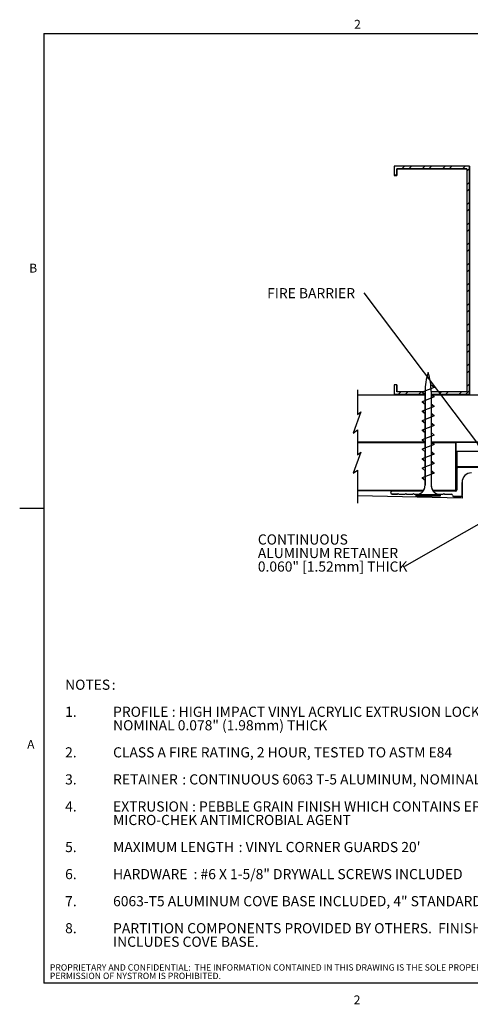
# Model space of a CAD drawing. Units: inches. Extents: x 0.1 to 10.8, y 0.2 to 8.4.
# Drawn here: x 0.1 to 3.8, y 0.2 to 8.3 of the extents above; entities that cross this region are included whole.
import ezdxf

# ---------------------------------------------------------------- set-up
doc = ezdxf.new("R2010")
doc.units = ezdxf.units.IN
doc.header["$MEASUREMENT"] = 0
for name, color, linetype in [('FORMAT', 7, 'Continuous'), ('NYSTROM', 7, 'Continuous'), ('SLD-0', 166, 'Continuous')]:
    doc.layers.add(name, color=color, linetype=linetype)
doc.styles.add('SLDTEXTSTYLE0', font='TXT', dxfattribs={"width": 0.605})
doc.styles.add('SLDTEXTSTYLE1', font='TXT', dxfattribs={"width": 0.75})
doc.dimstyles.new('SLDDIMSTYLE2', dxfattribs={"dimtxt": 0, "dimasz": 0.080892, "dimexe": 0, "dimexo": 0.0625, "dimgap": 0, "dimtad": 0, "dimtih": 1, "dimtoh": 1, "dimdec": 0, "dimrnd": 1e-09, "dimzin": 0, "dimdsep": 46, "dimtxsty": 'Standard', "dimsah": 1, "dimcen": 0.09, "dimadec": 0, "dimazin": 0, "dimtfac": 0.080892, "dimtdec": 0, "dimtofl": 0, "dimtmove": 0, "dimatfit": 3, "dimfxl": 0, "dimfrac": 2, "dimtolj": 1, "dimtzin": 0, "dimarcsym": 0})

# ---------------------------------------------------------------- blocks, each defined once
blk = doc.blocks.new('SW_NOTE_0')
at = {"layer": 'SLD-0', "color": 0, "insert": (-0.7974, 0.0402), "char_height": 0.083333, "attachment_point": 1, "style": 'SLDTEXTSTYLE0'}
blk.add_mtext('FIRE BARRIER', dxfattribs=at)
blk = doc.blocks.new('SW_NOTE_1')
at = {"layer": 'SLD-0', "color": 0, "attachment_point": 1, "style": 'SLDTEXTSTYLE0'}
for s, insert, char_height in [('CONTINUOUS', (-1.2048, 0.2625), 0.08333), ('ALUMINUM RETAINER', (-1.2048, 0.1514), 0.083333), ('0.060" [1.52mm] THICK', (-1.2048, 0.0402), 0.083333)]:
    blk.add_mtext(s, dxfattribs=dict(at, insert=insert, char_height=char_height))
blk = doc.blocks.new('SW_NOTE_3')
at = {"layer": 'SLD-0', "color": 0, "attachment_point": 1, "style": 'SLDTEXTSTYLE0'}
for s, insert, char_height in [('NOTES', (0, 0.1074), 0.08333), (':', (0.3827, 0.1074), 0.0833), ('1.', (0, -0.1148), 0.08333), ('PROFILE', (0.3937, -0.1148), 0.08333), (': HIGH IMPACT VINYL ACRYLIC EXTRUSION LOCKED IN PLACE,', (0.8752, -0.1148), 0.083333), ('NOMINAL 0.078" (1.98mm) THICK', (0.3937, -0.2259), 0.083333), ('2.', (0, -0.4481), 0.08333), ('CLASS A FIRE RATING, 2 HOUR, TESTED TO ASTM E84', (0.3937, -0.4481), 0.083333), ('3.', (0, -0.6704), 0.08333), ('RETAINER', (0.3937, -0.6704), 0.08333), (': CONTINUOUS 6063 T-5 ALUMINUM, NOMINAL 0.060" (1.52mm) THICK', (0.9616, -0.6704), 0.083333), ('4.', (0, -0.8926), 0.08333), ('EXTRUSION', (0.3937, -0.8926), 0.08333), (': PEBBLE GRAIN FINISH WHICH CONTAINS EPA REGISTERED', (1.0418, -0.8926), 0.083333), ('MICRO-CHEK ANTIMICROBIAL AGENT', (0.3937, -1.0037), 0.083333), ('5.', (0, -1.2259), 0.08333), ('MAXIMUM LENGTH', (0.3937, -1.2259), 0.083333), (": VINYL CORNER GUARDS 20'", (1.4246, -1.2259), 0.083333), ('6.', (0, -1.4481), 0.08333), ('HARDWARE', (0.3937, -1.4481), 0.08333), (': #6 X 1-5/8" DRYWALL SCREWS INCLUDED', (1.0542, -1.4481), 0.083333), ('7.', (0, -1.6704), 0.08333), ('6063-T5 ALUMINUM COVE BASE INCLUDED, 4" STANDARD HEIGHT', (0.3937, -1.6704), 0.083333), ('8.', (0, -1.8926), 0.08333), ('PARTITION COMPONENTS PROVIDED BY OTHERS.  FINISHED LENGTH', (0.3937, -1.8926), 0.083333), ('INCLUDES COVE BASE.', (0.3937, -2.0037), 0.083333)]:
    blk.add_mtext(s, dxfattribs=dict(at, insert=insert, char_height=char_height))
blk = doc.blocks.new('SW_NOTE_4')
at = {"layer": 'NYSTROM', "color": 0, "attachment_point": 1, "style": 'SLDTEXTSTYLE1'}
for s, insert, char_height in [('PROPRIETARY AND CONFIDENTIAL:  THE INFORMATION CONTAINED IN THIS DRAWING IS THE SOLE PROPERTY OF NYSTROM.  ANY REPRODUCTION IN PART OR AS A WHOLE WITHOUT THE WRITTEN', (0, 0.0671), 0.0520833), ('PERMISSION OF NYSTROM IS PROHIBITED.', (0, -0.0023), 0.052083)]:
    blk.add_mtext(s, dxfattribs=dict(at, insert=insert, char_height=char_height))

msp = doc.modelspace()

# ---------------------------------------------------------------- hatches: boundary and pattern name
at = {"linetype": 'Continuous'}
h = msp.add_hatch(dxfattribs=at)
h.set_pattern_fill('ANSI32', color=166, scale=0.3125, style=0)
h.paths.add_polyline_path([(3.2274, 7.0823), (3.8024, 7.0823), (3.8024, 6.0885), (3.8024, 5.251), (3.5103, 5.251), (3.5103, 5.2291), (3.8243, 5.2291), (3.8243, 6.0885), (3.8243, 7.1041), (3.2056, 7.1041), (3.2056, 7.026), (3.2274, 7.026)], flags=0)
h = msp.add_hatch(dxfattribs=at)
h.set_pattern_fill('ANSI32', color=166, scale=0.3125, style=0)
h.paths.add_polyline_path([(3.4353, 5.2466), (3.4466, 5.251), (3.2274, 5.251), (3.2274, 5.3073), (3.2056, 5.3073), (3.2056, 5.2291), (3.4576, 5.2291)], flags=0)

# ---------------------------------------------------------------- linework, layer by layer
at = {"color": 8, "linetype": 'Continuous', "lineweight": 0}
for p, q in [((0.3299, 8.1921), (10.6299, 8.1921)), ((0.3299, 8.1921), (0.3299, 0.3921)), ((10.6299, 0.3921), (0.3299, 0.3921))]:
    msp.add_line(p, q, dxfattribs=at)
at = {"layer": 'FORMAT'}
for p, q in [((0.3299, 8.1921), (10.6299, 8.1921)), ((0.3299, 8.1921), (0.3299, 0.3921)), ((10.6299, 0.3921), (0.3299, 0.3921))]:
    msp.add_line(p, q, dxfattribs=at)
at = {"layer": 'FORMAT', "color": 8}
msp.add_line((0.3299, 4.2921), (0.1331, 4.2921), dxfattribs=at)
at = {"layer": 'SLD-0'}
for p, q in [((3.8243, 7.1041), (3.2056, 7.1041)), ((3.2056, 7.1041), (3.2056, 7.026)), ((3.8243, 7.1041), (3.2056, 7.1041)), ((3.2274, 7.1041), (3.2056, 7.1041)), ((3.2056, 7.1041), (3.2056, 7.026)), ((3.2274, 7.026), (3.2274, 7.0823)), ((3.2274, 7.0823), (3.8024, 7.0823)), ((3.8024, 7.0823), (3.2274, 7.0823)), ((3.2274, 7.0823), (3.2274, 7.026)), ((3.8024, 7.0823), (3.8024, 6.0885)), ((3.8024, 7.0823), (3.8024, 6.0885)), ((3.8243, 6.0885), (3.8243, 7.1041)), ((3.8243, 7.1041), (3.8243, 6.0885)), ((3.2056, 7.026), (3.2274, 7.026)), ((3.2274, 7.026), (3.2056, 7.026)), ((3.8024, 6.0885), (3.8024, 5.251)), ((3.8024, 6.0885), (3.8024, 5.251)), ((3.8243, 5.2291), (3.8243, 6.0885)), ((3.8243, 6.0885), (3.8243, 5.2291)), ((2.906, 5.2676), (2.906, 5.0631)), ((3.2274, 5.3073), (3.2056, 5.3073)), ((3.2056, 5.3073), (3.2056, 5.2291)), ((3.2274, 5.3073), (3.2056, 5.3073)), ((3.2056, 5.3073), (3.2056, 5.2291)), ((3.2274, 5.251), (3.2274, 5.3073)), ((3.2274, 5.3073), (3.2274, 5.251)), ((3.5353, 5.2857), (3.4353, 5.2466)), ((3.5353, 5.2857), (3.5103, 5.3053)), ((3.4603, 5.2218), (2.906, 5.2218)), ((2.906, 5.2218), (2.906, 5.0631)), ((3.4603, 5.2218), (2.906, 5.2218)), ((3.2056, 5.2291), (3.4576, 5.2291)), ((3.4603, 5.2291), (3.2056, 5.2291)), ((3.4466, 5.251), (3.2274, 5.251)), ((3.4603, 5.251), (3.2274, 5.251)), ((3.4353, 5.2466), (3.4466, 5.251)), ((3.4576, 5.2291), (3.4353, 5.2466)), ((3.4353, 5.2466), (3.4603, 5.227)), ((3.5353, 5.2076), (3.4353, 5.1685)), ((3.4353, 5.1685), (3.4603, 5.1783)), ((3.4603, 5.2513), (3.4603, 4.4825)), ((3.4603, 5.1783), (3.4603, 5.2218)), ((3.5103, 5.2513), (3.5103, 4.4825)), ((3.8024, 5.251), (3.5103, 5.251)), ((3.5103, 5.251), (3.5103, 5.2291)), ((3.8024, 5.251), (3.5103, 5.251)), ((3.5103, 5.2291), (3.8243, 5.2291)), ((3.8243, 5.2291), (3.5103, 5.2291)), ((3.5353, 5.2076), (3.5103, 5.2272)), ((5.3701, 5.2218), (3.5103, 5.2218)), ((3.5353, 5.2076), (3.5103, 5.1978)), ((3.5103, 5.1978), (3.5103, 5.149)), ((5.3701, 5.2218), (3.5171, 5.2218)), ((3.5171, 5.2218), (3.5353, 5.2076)), ((3.4603, 5.1489), (3.4353, 5.1685)), ((3.4353, 5.1685), (3.4603, 5.1489)), ((3.5353, 5.1295), (3.4353, 5.0904)), ((3.4353, 5.0904), (3.4603, 5.1001)), ((3.4603, 5.1001), (3.4603, 5.1489)), ((3.5103, 5.149), (3.5353, 5.1295)), ((3.5353, 5.1295), (3.5103, 5.149)), ((3.5353, 5.1295), (3.5103, 5.1197)), ((3.5103, 5.1197), (3.5103, 5.0709)), ((2.934, 5.0846), (2.8698, 4.9112)), ((2.934, 5.0846), (2.8698, 4.9112)), ((2.906, 5.0631), (2.934, 5.0846)), ((2.906, 5.0631), (2.934, 5.0846)), ((3.4603, 5.0708), (3.4353, 5.0904)), ((3.4353, 5.0904), (3.4603, 5.0708)), ((3.5353, 5.0514), (3.4353, 5.0122)), ((3.4353, 5.0122), (3.4603, 5.022)), ((3.4603, 5.022), (3.4603, 5.0708)), ((3.5103, 5.0709), (3.5353, 5.0514)), ((3.5353, 5.0514), (3.5103, 5.0709)), ((3.5353, 5.0514), (3.5103, 5.0416)), ((3.5103, 5.0416), (3.5103, 4.9928)), ((2.8698, 4.9112), (2.906, 4.9373)), ((2.8698, 4.9112), (2.906, 4.9373)), ((2.906, 4.9373), (2.906, 4.8374)), ((2.906, 4.9373), (2.906, 4.7328)), ((3.4603, 4.9927), (3.4353, 5.0122)), ((3.4353, 5.0122), (3.4603, 4.9927)), ((3.5353, 4.9732), (3.4353, 4.9341)), ((3.4353, 4.9341), (3.4603, 4.9439)), ((3.4603, 4.9145), (3.4353, 4.9341)), ((3.4353, 4.9341), (3.4603, 4.9145)), ((3.4603, 4.9439), (3.4603, 4.9927)), ((3.5103, 4.9928), (3.5353, 4.9732)), ((3.5353, 4.9732), (3.5103, 4.9928)), ((3.5353, 4.9732), (3.5103, 4.9635)), ((3.5103, 4.9635), (3.5103, 4.9147)), ((3.5353, 4.8951), (3.4353, 4.856)), ((3.4353, 4.856), (3.4603, 4.8658)), ((3.459, 4.8374), (3.4353, 4.856)), ((3.4353, 4.856), (3.4603, 4.8364)), ((3.4603, 4.8658), (3.4603, 4.9145)), ((3.5103, 4.9147), (3.5353, 4.8951)), ((3.5353, 4.8951), (3.5103, 4.9147)), ((3.5353, 4.8951), (3.5103, 4.8853)), ((3.5103, 4.8853), (3.5103, 4.8374)), ((2.906, 4.8374), (3.459, 4.8374)), ((3.4603, 4.8374), (2.906, 4.8374)), ((3.4603, 4.8312), (2.906, 4.8312)), ((2.906, 4.8312), (2.906, 4.7328)), ((3.4603, 4.8312), (2.906, 4.8312)), ((3.5353, 4.817), (3.4353, 4.7779)), ((3.4353, 4.7779), (3.4603, 4.7876)), ((3.4603, 4.7583), (3.4353, 4.7779)), ((3.4353, 4.7779), (3.4603, 4.7583)), ((3.4603, 4.7876), (3.4603, 4.8312)), ((3.5103, 4.8374), (5.5293, 4.8374)), ((5.5293, 4.8374), (3.5103, 4.8374)), ((3.5353, 4.817), (3.5103, 4.8365)), ((3.7135, 4.8312), (3.5103, 4.8312)), ((3.5353, 4.817), (3.5103, 4.8072)), ((3.5103, 4.8072), (3.5103, 4.7584)), ((3.7135, 4.8312), (3.5171, 4.8312)), ((3.5171, 4.8312), (3.5353, 4.817)), ((3.7135, 4.4406), (3.7135, 4.8312)), ((3.7135, 4.8312), (3.7135, 4.4406)), ((2.934, 4.7542), (2.8698, 4.5808)), ((2.934, 4.7542), (2.8698, 4.5808)), ((2.906, 4.7328), (2.934, 4.7542)), ((2.906, 4.7328), (2.934, 4.7542)), ((3.5353, 4.7389), (3.4353, 4.6997)), ((3.4353, 4.6997), (3.4603, 4.7095)), ((3.4603, 4.6802), (3.4353, 4.6997)), ((3.4353, 4.6997), (3.4603, 4.6802)), ((3.4603, 4.7095), (3.4603, 4.7583)), ((3.5103, 4.7584), (3.5353, 4.7389)), ((3.5353, 4.7389), (3.5103, 4.7584)), ((3.5353, 4.7389), (3.5103, 4.7291)), ((3.5103, 4.7291), (3.5103, 4.6803)), ((5.4833, 4.7593), (3.7197, 4.7593)), ((3.7197, 4.7593), (3.7197, 4.6343)), ((5.4833, 4.7593), (3.7197, 4.7593)), ((5.4833, 4.7593), (3.7197, 4.7593)), ((3.7197, 4.7593), (3.7197, 4.6343)), ((3.7197, 4.7593), (3.7197, 4.6343)), ((3.5353, 4.6607), (3.4353, 4.6216)), ((3.4353, 4.6216), (3.4603, 4.6314)), ((3.4603, 4.602), (3.4353, 4.6216)), ((3.4353, 4.6216), (3.4603, 4.602)), ((3.4603, 4.6314), (3.4603, 4.6802)), ((3.5103, 4.6803), (3.5353, 4.6607)), ((3.5353, 4.6607), (3.5103, 4.6803)), ((3.5353, 4.6607), (3.5103, 4.651)), ((3.5103, 4.651), (3.5103, 4.6022)), ((3.7197, 4.6343), (5.4833, 4.6343)), ((3.7197, 4.6343), (5.4833, 4.6343)), ((5.4833, 4.6343), (3.7197, 4.6343)), ((3.7197, 4.6187), (3.7197, 4.4437)), ((3.7197, 4.4437), (3.7197, 4.6187)), ((4.3099, 4.6281), (3.7291, 4.6281)), ((4.3099, 4.6281), (3.7291, 4.6281)), ((2.8698, 4.5808), (2.906, 4.6069)), ((2.8698, 4.5808), (2.906, 4.6069)), ((2.906, 4.6069), (2.906, 4.4406)), ((2.906, 4.6069), (2.906, 4.336)), ((3.5353, 4.5826), (3.4353, 4.5435)), ((3.4353, 4.5435), (3.4603, 4.5533)), ((3.4603, 4.5239), (3.4353, 4.5435)), ((3.4353, 4.5435), (3.4603, 4.5239)), ((3.4603, 4.5533), (3.4603, 4.602)), ((3.5103, 4.6022), (3.5353, 4.5826)), ((3.5353, 4.5826), (3.5103, 4.6022)), ((3.5353, 4.5826), (3.5103, 4.5728)), ((3.5103, 4.5728), (3.5103, 4.4825)), ((3.4603, 4.4825), (3.4603, 4.5239)), ((3.7635, 4.3999), (3.7635, 4.5062)), ((3.7635, 4.5062), (3.7635, 4.3999)), ((2.906, 4.4406), (3.4481, 4.4406)), ((3.4481, 4.4406), (2.906, 4.4406)), ((3.7635, 4.3764), (2.906, 4.3969)), ((3.4437, 4.4343), (3.1901, 4.4343)), ((3.1901, 4.4093), (3.2338, 4.4093)), ((3.2338, 4.4093), (3.1901, 4.4093)), ((3.1927, 4.4406), (3.1927, 4.4312)), ((3.4437, 4.4343), (3.1927, 4.4343)), ((3.1927, 4.4343), (3.1927, 4.434)), ((3.2338, 4.4093), (3.2401, 4.4156)), ((3.2401, 4.4156), (3.2338, 4.4093)), ((3.2401, 4.4156), (3.2463, 4.4093)), ((3.2401, 4.4156), (3.2463, 4.4093)), ((3.2463, 4.4093), (3.2963, 4.4093)), ((3.2463, 4.4093), (3.2963, 4.4093)), ((3.2963, 4.4093), (3.3026, 4.4156)), ((3.3026, 4.4156), (3.2963, 4.4093)), ((3.3026, 4.4156), (3.3088, 4.4093)), ((3.3026, 4.4156), (3.3088, 4.4093)), ((3.3088, 4.4093), (3.3588, 4.4093)), ((3.3088, 4.4093), (3.3588, 4.4093)), ((3.3588, 4.4093), (3.3651, 4.4156)), ((3.3651, 4.4156), (3.3588, 4.4093)), ((3.3651, 4.4156), (3.3713, 4.4093)), ((3.3651, 4.4156), (3.3713, 4.4093)), ((3.3713, 4.4093), (3.4096, 4.4093)), ((3.3713, 4.4093), (3.4096, 4.4093)), ((3.3853, 4.4044), (3.3853, 4.3919)), ((3.5853, 4.4044), (3.3853, 4.4044)), ((3.5853, 4.3919), (3.3853, 4.3919)), ((3.5225, 4.4406), (3.7135, 4.4406)), ((3.7135, 4.4406), (3.5225, 4.4406)), ((3.7104, 4.4343), (3.5269, 4.4343)), ((3.7104, 4.4343), (3.5269, 4.4343)), ((3.5526, 4.4156), (3.5588, 4.4093)), ((3.5588, 4.4093), (3.6088, 4.4093)), ((3.561, 4.4093), (3.6088, 4.4093)), ((3.5853, 4.4044), (3.5853, 4.3919)), ((3.6088, 4.4093), (3.6151, 4.4156)), ((3.6151, 4.4156), (3.6088, 4.4093)), ((3.6151, 4.4156), (3.6213, 4.4093)), ((3.6151, 4.4156), (3.6213, 4.4093)), ((3.6213, 4.4093), (3.676, 4.4093)), ((3.6213, 4.4093), (3.676, 4.4093)), ((3.6947, 4.3906), (3.7541, 4.3906)), ((3.7541, 4.3906), (3.6947, 4.3906)), ((3.7635, 4.3968), (3.7635, 4.3763))]:
    msp.add_line(p, q, dxfattribs=at)
for centre, radius, start, end in [((3.9611, 5.2513), 0.5008, 161.81945, 180), ((3.0095, 5.2513), 0.5008, 0, 18.18055), ((3.7291, 4.6187), 0.00938, 90, 180), ((3.7291, 4.6187), 0.00938, 90, 180), ((3.8416, 4.5062), 0.0781, 90, 180), ((3.8416, 4.5062), 0.0781, 90, 180), ((3.3822, 4.4825), 0.0781, 272.45943, 360), ((3.3822, 4.4825), 0.0781, 327.55368, 360), ((3.5884, 4.4825), 0.0781, 180, 212.44632), ((3.5884, 4.4825), 0.0781, 180, 267.54057), ((3.1901, 4.4218), 0.0125, 77.76413, 270), ((3.1901, 4.4218), 0.0125, 90, 270), ((3.3822, 4.4825), 0.0781, 290.52665, 321.93834), ((3.5884, 4.4825), 0.0781, 218.06166, 249.47335), ((3.676, 4.3999), 0.00937, 0, 90), ((3.676, 4.3999), 0.00937, 0, 90), ((3.6947, 4.3999), 0.00937, 180, 270), ((3.6947, 4.3999), 0.00937, 180, 270), ((3.7104, 4.4437), 0.00938, 270, 0), ((3.7104, 4.4437), 0.00938, 270, 0), ((3.7541, 4.3999), 0.00937, 270, 0), ((3.7541, 4.3999), 0.00937, 270, 0)]:
    msp.add_arc(centre, radius, start, end, dxfattribs=at)

# ---------------------------------------------------------------- block references
at = {"layer": 'NYSTROM'}
msp.add_blockref('SW_NOTE_4', (0.3804, 0.481), dxfattribs=at)
at = {"layer": 'SLD-0', "color": 7}
for name, p in [('SW_NOTE_0', (2.9615, 6.0617)), ('SW_NOTE_1', (3.2924, 3.8164)), ('SW_NOTE_3', (0.5059, 2.7786))]:
    msp.add_blockref(name, p, dxfattribs=at)

# ---------------------------------------------------------------- texts
at = {"layer": 'FORMAT', "char_height": 0.0729, "attachment_point": 1, "style": 'SLDTEXTSTYLE0'}
for s, insert in [('2', (2.878, 8.3051)), ('B', (0.2108, 6.3025)), ('A', (0.1943, 2.3911)), ('2', (2.8745, 0.2923))]:
    msp.add_mtext(s, dxfattribs=dict(at, insert=insert))

# ---------------------------------------------------------------- leaders
at = {"layer": 'SLD-0', "color": 7}
for points in [[(3.943, 4.7593), (2.9615, 6.0617)], [(4.419, 4.4609), (3.2924, 3.8164)]]:
    msp.add_leader(points, dimstyle='SLDDIMSTYLE2', dxfattribs=at)

doc.saveas('drawing.dxf')
